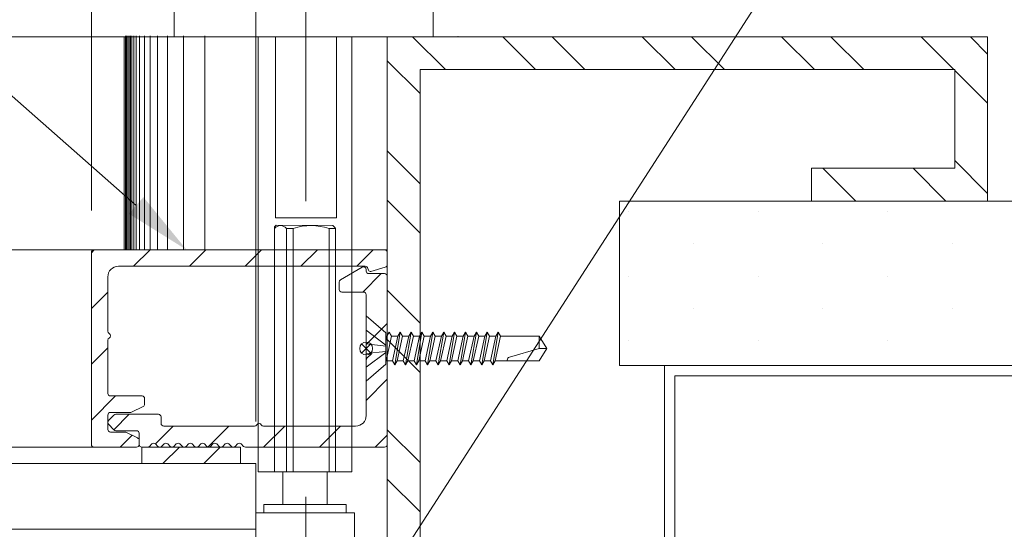
# Model space of a CAD drawing. Extents: x -54 to 133, y -173 to -42.
# Drawn here: x -16 to -15, y -70 to -69 of the extents above; entities that cross this region are included whole.
import ezdxf
from ezdxf import colors
from ezdxf.entities.mleader import LeaderData, LeaderLine
from ezdxf.math import Vec2, Vec3

# ---------------------------------------------------------------- set-up
doc = ezdxf.new("R2010")
doc.units = 0
doc.header["$LTSCALE"] = 0.375
doc.header["$MEASUREMENT"] = 0
doc.linetypes.add('CENTER', pattern=[2, 1.25, -0.25, 0.25, -0.25])
doc.linetypes.add('HIDDEN', pattern=[0.375, 0.25, -0.125])
doc.layers.get('0').update_dxf_attribs({"linetype": 'CONTINUOUS', "lineweight": 0})
doc.layers.get('DEFPOINTS').update_dxf_attribs({"linetype": 'CONTINUOUS', "lineweight": 5})
for name, color, linetype, lineweight in [('Catalogue Texte Français', 7, 'CONTINUOUS', 5), ('DIAMETRE', 7, 'CONTINUOUS', 9), ('DIM', 4, 'CONTINUOUS', 5), ('FRAME_H', 7, 'CONTINUOUS', 13), ('FRAME_L', 87, 'CONTINUOUS', 25), ('FRAMES_C', 82, 'CONTINUOUS', 40), ('VITRAGE', 140, 'CONTINUOUS', 15)]:
    doc.layers.add(name, color=color, linetype=linetype, lineweight=lineweight)
doc.layers.add('OPERATOR', color=80, linetype='CONTINUOUS')
doc.layers.add('OPERTAOR', color=80, linetype='CONTINUOUS')
doc.styles.get("Standard").update_dxf_attribs({"font": 'arial.ttf', "height": 0.08})
doc.styles.add('T_ISO_0.5', font='arial.ttf', dxfattribs={"height": 0.06})
doc.dimstyles.new('catalogue ISO-0.25', dxfattribs={"dimscale": 0.5, "dimtxt": 0.06, "dimasz": 0.08, "dimexe": 0.08, "dimexo": 0.08, "dimgap": 0.05, "dimtad": 1, "dimdec": 1, "dimlfac": 101.6, "dimzin": 9, "dimdsep": 46, "dimtxsty": 'T_ISO_0.5', "dimblk": 'ARCHTICK', "dimcen": 0.5, "dimdle": 0.08, "dimclrd": 30, "dimclre": 165, "dimclrt": 7, "dimadec": 0, "dimazin": 0, "dimtfac": 1, "dimtdec": 1, "dimtmove": 0, "dimatfit": 3, "dimfxl": 0.15, "dimfrac": 2, "dimlwd": 9, "dimlwe": 9, "dimarcsym": 0})

# ---------------------------------------------------------------- blocks, each defined once
blk = doc.blocks.new('_ArchTick')
at = {"color": 0, "const_width": 0.15}
blk.add_lwpolyline([(-0.5, -0.5), (0.5, 0.5)], dxfattribs=at)
blk = doc.blocks.new('*D1094')
at = {"color": 165, "lineweight": 9, "ltscale": 0.15, "transparency": 16777216}
for p, q in [((-15.76897, -69.49956), (-15.76897, -68.27655)), ((-15.48772, -69.29442), (-15.48772, -68.27655))]:
    blk.add_line(p, q, dxfattribs=at)
at = {"color": 30, "lineweight": 9, "ltscale": 0.15, "transparency": 16777216}
for p, q in [((-15.80897, -68.31655), (-15.48772, -68.31655)), ((-15.48772, -68.31655), (-15.10279, -68.31655))]:
    blk.add_line(p, q, dxfattribs=at)
at = {"layer": 'DEFPOINTS', "color": 0, "lineweight": 0, "ltscale": 0.15, "transparency": 16777216}
for p in [(-15.48772, -68.31655), (-15.48772, -69.33442), (-15.76897, -69.53956)]:
    blk.add_point(p, dxfattribs=at)
at = {"color": 30, "lineweight": 9, "ltscale": 0.15, "transparency": 16777216, "xscale": 0.04, "yscale": 0.04, "zscale": 0.04, "rotation": 180}
blk.add_blockref('_ArchTick', (-15.76897, -68.31655), dxfattribs=at)
at = {"color": 30, "lineweight": 9, "ltscale": 0.15, "transparency": 16777216, "xscale": 0.04, "yscale": 0.04, "zscale": 0.04}
blk.add_blockref('_ArchTick', (-15.48772, -68.31655), dxfattribs=at)
at = {"color": 7, "ltscale": 0.15, "transparency": 16777216, "char_height": 0.06, "attachment_point": 5, "style": 'T_ISO_0.5'}
for s, insert in [('28.6mm', (-15.27525, -68.26092)), ("\\f\\X [;\\fArial;1 1/8''\\f]", (-15.27525, -68.37257))]:
    blk.add_mtext(s, dxfattribs=dict(at, insert=insert))
blk = doc.blocks.new('*D1095')
at = {"color": 165, "lineweight": 9, "ltscale": 0.15, "transparency": 16777216}
for p, q in [((-15.61272, -69.70018), (-15.61272, -68.56408)), ((-15.48772, -69.29442), (-15.48772, -68.56408))]:
    blk.add_line(p, q, dxfattribs=at)
at = {"color": 30, "lineweight": 9, "ltscale": 0.15, "transparency": 16777216}
for p, q in [((-15.65272, -68.60408), (-15.48772, -68.60408)), ((-15.48772, -68.60408), (-15.10946, -68.60408))]:
    blk.add_line(p, q, dxfattribs=at)
at = {"layer": 'DEFPOINTS', "color": 0, "lineweight": 0, "ltscale": 0.15, "transparency": 16777216}
for p in [(-15.48772, -68.60408), (-15.48772, -69.33442), (-15.61272, -69.74018)]:
    blk.add_point(p, dxfattribs=at)
at = {"color": 30, "lineweight": 9, "ltscale": 0.15, "transparency": 16777216, "xscale": 0.04, "yscale": 0.04, "zscale": 0.04, "rotation": 180}
blk.add_blockref('_ArchTick', (-15.61272, -68.60408), dxfattribs=at)
at = {"color": 30, "lineweight": 9, "ltscale": 0.15, "transparency": 16777216, "xscale": 0.04, "yscale": 0.04, "zscale": 0.04}
blk.add_blockref('_ArchTick', (-15.48772, -68.60408), dxfattribs=at)
at = {"color": 7, "ltscale": 0.15, "transparency": 16777216, "char_height": 0.06, "attachment_point": 5, "style": 'T_ISO_0.5'}
for s, insert in [('12.7mm', (-15.27859, -68.54896)), ("\\f\\X [;\\fArial;1/2''\\f]", (-15.27859, -68.66011))]:
    blk.add_mtext(s, dxfattribs=dict(at, insert=insert))
blk = doc.blocks.new('*D1110')
at = {"color": 30, "lineweight": 9, "ltscale": 0.15, "transparency": 16777216}
for p, q in [((-16.19045, -69.53706), (-16.19045, -69.11193)), ((-16.19045, -69.76456), (-16.19045, -69.53706))]:
    blk.add_line(p, q, dxfattribs=at)
at = {"color": 165, "lineweight": 9, "ltscale": 0.15, "transparency": 16777216}
for p, q in [((-15.77522, -69.53706), (-16.23045, -69.53706)), ((-15.77522, -69.72456), (-16.23045, -69.72456))]:
    blk.add_line(p, q, dxfattribs=at)
at = {"layer": 'DEFPOINTS', "color": 0, "lineweight": 0, "ltscale": 0.15, "transparency": 16777216}
for p in [(-16.19045, -69.53706), (-15.73522, -69.53706), (-15.73522, -69.72456)]:
    blk.add_point(p, dxfattribs=at)
at = {"color": 30, "lineweight": 9, "ltscale": 0.15, "transparency": 16777216, "xscale": 0.04, "yscale": 0.04, "zscale": 0.04}
for p, rotation in [((-16.19045, -69.53706), 90), ((-16.19045, -69.72456), 270)]:
    blk.add_blockref('_ArchTick', p, dxfattribs=dict(at, rotation=rotation))
at = {"color": 7, "ltscale": 0.15, "transparency": 16777216, "char_height": 0.06, "attachment_point": 5, "rotation": 90, "style": 'T_ISO_0.5'}
for s, insert in [('19.1mm', (-16.24609, -69.28106)), ("\\f\\X [;\\fArial;3/4''\\f]", (-16.13441, -69.28106))]:
    blk.add_mtext(s, dxfattribs=dict(at, insert=insert))

msp = doc.modelspace()

# ---------------------------------------------------------------- hatches: boundary and pattern name
at = {"lineweight": 0, "ltscale": 0.75}
h = msp.add_hatch(dxfattribs=at)
h.set_pattern_fill('STEEL', color=256, scale=0.75, angle=90, style=0)
h.set_pattern_definition([(135, (-14.91685, -70.6768), (-0.066291, -0.066291), []), (135, (-14.96373, -70.6768), (-0.066291, -0.066291), [])])
h.paths.add_polyline_path([(-15.4564662, -69.36567476), (-14.9481012, -69.36567476), (-14.9481012, -69.45942476), (-15.0841737, -69.45942476), (-15.0841737, -69.49067476), (-14.9168512, -69.49067476), (-14.9168512, -69.33442476), (-15.4877162, -69.33442476), (-15.4877162, -70.77192476), (-14.9168512, -70.77192476), (-14.9168512, -70.61567476), (-15.0841737, -70.61567476), (-15.0841737, -70.64692476), (-14.9481012, -70.64692476), (-14.9481012, -70.74067476), (-15.4564662, -70.74067476)])
at = {"linetype": 'Continuous', "lineweight": 0}
h = msp.add_hatch(dxfattribs=at)
h.set_pattern_fill('DOTS', scale=0.9847, angle=90, style=0)
h.set_pattern_definition([(90, (-14.58116, -70.63909), (-0.0615438, 0.030772), [0, -0.0615438])])
h.paths.add_polyline_path([(-15.26688506, -70.45942476), (-15.26688506, -70.61567476), (-14.67162501, -70.61567476), (-14.67162501, -70.45942476)])
h.paths.add_polyline_path([(-15.26688506, -69.49067476), (-15.26688506, -69.64692476), (-14.67162501, -69.64692476), (-14.67162501, -69.49067476)])
at = {"layer": 'FRAME_H', "transparency": 33554559}
h = msp.add_hatch(dxfattribs=at)
h.set_pattern_fill('ANSI31', color=142, scale=0.3, angle=180, style=0)
h.set_pattern_definition([(225, (-585.311438, 41.543373), (0.0265165043, -0.0265165043), [])])
h.paths.add_polyline_path([(-15.7689662, -69.53955971, -0.414213562), (-15.7664662, -69.53705971), (-15.4902162, -69.53705971, -0.414213562), (-15.4877162, -69.53955971), (-15.4877162, -69.55115414, -0.335024438), (-15.48953082, -69.55355835), (-15.50321365, -69.557459, -0.569948447), (-15.50601814, -69.55546412, 0.406937656), (-15.50856244, -69.55268471), (-15.7433412, -69.55268471, 0.414213562), (-15.7533412, -69.56268471), (-15.7533412, -69.61435458, 0.267949192), (-15.7520912, -69.61651964, -0.577350269), (-15.7520912, -69.62084977, 0.267949192), (-15.7533412, -69.62301483), (-15.7533412, -69.67343471, 0.414213562), (-15.7508412, -69.67593471), (-15.72083888, -69.67593471, -0.414213562), (-15.71833888, -69.67843471), (-15.71833888, -69.68363661, -0.287891059), (-15.71975247, -69.68588822), (-15.73099197, -69.69131131, -0.112863691), (-15.73207838, -69.69155971), (-15.7508412, -69.69155971, 0.414213562), (-15.7533412, -69.69405971), (-15.7533412, -69.70768471, 0.414213562), (-15.7508412, -69.71018471), (-15.7373288, -69.71018471, -0.112863691), (-15.73624239, -69.7104331), (-15.72500289, -69.7158562, -0.287891059), (-15.72358929, -69.7181078), (-15.72358929, -69.72205971, -0.414213562), (-15.72608929, -69.72455971), (-15.7664662, -69.72455971, -0.414213562), (-15.7689662, -69.72205971)])
h = msp.add_hatch(dxfattribs=at)
h.set_pattern_fill('ANSI31', color=142, scale=0.3, angle=180, style=0)
h.set_pattern_definition([(225, (-585.311438, 42.043373), (0.0265165043, -0.0265165043), [])])
h.paths.add_polyline_path([(-15.62248965, -69.72455971, -0.198912367), (-15.62425742, -69.72382747), (-15.62654295, -69.72154194, 0.414213562), (-15.63007848, -69.72154194), (-15.63236402, -69.72382747, -0.414213562), (-15.63589955, -69.72382747), (-15.63818508, -69.72154194, 0.414213562), (-15.64172062, -69.72154194), (-15.64400615, -69.72382747, -0.414213562), (-15.64754169, -69.72382747), (-15.64982722, -69.72154194, 0.414213562), (-15.65336275, -69.72154194), (-15.65564829, -69.72382747, -0.414213562), (-15.65918382, -69.72382747), (-15.66146936, -69.72154194, 0.414213562), (-15.66500489, -69.72154194), (-15.66729042, -69.72382747, -0.414213562), (-15.67082596, -69.72382747), (-15.67311149, -69.72154194, 0.414213562), (-15.67664703, -69.72154194), (-15.67893256, -69.72382747, -0.414213562), (-15.68246809, -69.72382747), (-15.68475363, -69.72154194, 0.414213562), (-15.68828916, -69.72154194), (-15.6905747, -69.72382747, -0.414213562), (-15.69411023, -69.72382747), (-15.69639576, -69.72154194, 0.414213562), (-15.6999313, -69.72154194), (-15.70221683, -69.72382747, -0.414213562), (-15.70575236, -69.72382747), (-15.7080379, -69.72154194, 0.414213562), (-15.71157343, -69.72154194), (-15.71385897, -69.72382747, -0.198912367), (-15.71562673, -69.72455971), (-15.72109161, -69.72455971, -0.414213562), (-15.72359161, -69.72205971), (-15.72359161, -69.71143471, 0.414213562), (-15.72609161, -69.70893471), (-15.74574317, -69.70893471, -0.209641197), (-15.74758224, -69.70812817), (-15.75268027, -69.70281567, -0.402198388), (-15.75260897, -69.69935444), (-15.74751093, -69.69404194, -0.198912367), (-15.74574317, -69.69330971), (-15.7052162, -69.69330971, -0.414213562), (-15.7027162, -69.69580971), (-15.7027162, -69.70205971, 0.414213562), (-15.7002162, -69.70455971), (-15.61392133, -69.70455971, 0.267949192), (-15.61175626, -69.70330971, -0.577350269), (-15.60742614, -69.70330971, 0.267949192), (-15.60526107, -69.70455971), (-15.5177162, -69.70455971, 0.414213562), (-15.5077162, -69.69455971), (-15.5077162, -69.64188426, -0.198912367), (-15.50698397, -69.64011649), (-15.5027162, -69.63584872), (-15.50698397, -69.63158096, -0.198912367), (-15.5077162, -69.62981319), (-15.5077162, -69.57963622, 0.414213562), (-15.5102162, -69.57713622), (-15.53091771, -69.57713622, -0.414213562), (-15.53341771, -69.57463622), (-15.53341771, -69.56771686, -0.267949192), (-15.53216771, -69.5655518), (-15.5114662, -69.55359977, -0.577350269), (-15.5077162, -69.55576483), (-15.5077162, -69.55713622, 0.414213562), (-15.5052162, -69.55963622), (-15.4902162, -69.55963622, -0.414213562), (-15.4877162, -69.56213622), (-15.4877162, -69.72205971, -0.414213562), (-15.4902162, -69.72455971)])
h = msp.add_hatch(dxfattribs=at)
h.set_pattern_fill('ANSI31', color=142, scale=0.22, angle=180, style=0)
h.set_pattern_definition([(225, (-661.890278, 45.281565), (0.0194454365, -0.0194454365), [])])
h.paths.add_polyline_path([(-15.62734161, -69.72455971), (-15.62734161, -69.74018471), (-15.72109161, -69.74018471), (-15.72109161, -69.72455971)])

# ---------------------------------------------------------------- linework, layer by layer
at = {"color": 7, "linetype": 'Continuous', "lineweight": 0}
for p, q in [((-15.4877162, -69.33442476), (-16.08663463, -69.33442476)), ((-15.0841737, -69.49067476), (-15.0841737, -69.45942476)), ((-15.0841737, -69.49067476), (-15.0841737, -69.45942476)), ((-15.26688506, -69.49067476), (-14.67162501, -69.49067476)), ((-15.26688506, -69.49067476), (-15.26688506, -69.64692476)), ((-15.7664662, -69.53705971), (-17.10971352, -69.53705971)), ((-15.26688506, -69.64692476), (-14.67162501, -69.64692476)), ((-15.7664662, -69.72455971), (-17.10971352, -69.72455971))]:
    msp.add_line(p, q, dxfattribs=at)
at = {"color": 7, "linetype": 'Continuous'}
msp.add_lwpolyline([(-15.7377162, -69.33442476), (-15.4877162, -69.33442476), (-15.4877162, -69.53705971), (-15.7377162, -69.53705971)], close=True, dxfattribs=at)
at = {"color": 7, "linetype": 'Continuous', "lineweight": 0}
for points in [[(-15.0841737, -70.61567476), (-14.9168512, -70.61567476), (-14.9168512, -70.77192476), (-15.4877162, -70.77192476), (-15.4877162, -69.33442476), (-14.9168512, -69.33442476), (-14.9168512, -69.49067476), (-15.0841737, -69.49067476)], [(-15.0841737, -70.64692476), (-14.9481012, -70.64692476), (-14.9481012, -70.74067476), (-15.4564662, -70.74067476), (-15.4564662, -69.36567476), (-14.9481012, -69.36567476), (-14.9481012, -69.45942476), (-15.0841737, -69.45942476)], [(-14.80375936, -70.33502051), (-14.79391686, -70.33502051), (-14.79391686, -70.45942476), (-15.22400828, -70.45942476), (-15.22400828, -69.64692476), (-14.79391686, -69.64692476), (-14.79391686, -69.77487726), (-14.80375936, -69.77487726)], [(-14.80375936, -70.33502051), (-14.80375936, -70.44958226), (-15.21416578, -70.44958226), (-15.21416578, -69.65676726), (-14.80375936, -69.65676726), (-14.80375936, -69.77487726)]]:
    msp.add_lwpolyline(points, dxfattribs=at)
at = {"layer": 'DEFPOINTS', "color": 8, "lineweight": 0, "ltscale": 0.25}
for p, q in [((-15.51204921, -69.63514272), (-15.50338319, -69.62647669)), ((-15.50338319, -69.63514272), (-15.51204921, -69.62647669))]:
    msp.add_line(p, q, dxfattribs=at)
at = {"layer": 'DEFPOINTS', "color": 8, "lineweight": 9, "ltscale": 0.25}
msp.add_circle((-15.5077162, -69.63080971), 0.00612781, dxfattribs=at)
at = {"layer": 'DIAMETRE', "color": 7, "linetype": 'CENTER', "lineweight": 0, "ltscale": 3}
msp.add_line((-15.56501976, -71.17812083), (-15.56501976, -68.90546316), dxfattribs=at)
at = {"layer": 'DIM', "color": 7, "lineweight": 0}
msp.add_point((-15.42038778, -69.33442476), dxfattribs=at)
at = {"layer": 'FRAME_H', "color": 8, "lineweight": 0, "ltscale": 10}
for p, q in [((-15.73665795, -69.53705971), (-15.73665795, -69.33344465)), ((-15.73555984, -69.53705971), (-15.73555984, -69.33344465)), ((-15.73446173, -69.53705971), (-15.73446173, -69.33344465)), ((-15.73315554, -69.53705971), (-15.73315554, -69.33344465)), ((-15.73184935, -69.53705971), (-15.73184935, -69.33344465)), ((-15.73038552, -69.53705971), (-15.73038552, -69.33344465)), ((-15.72860885, -69.53705971), (-15.72860885, -69.33344465)), ((-15.72628817, -69.53705971), (-15.72628817, -69.33344465)), ((-15.72329949, -69.53705971), (-15.72329949, -69.33344465)), ((-15.71838565, -69.53705971), (-15.71838565, -69.33344465)), ((-15.71304505, -69.53705971), (-15.71304505, -69.33344465)), ((-15.70599458, -69.53705971), (-15.70599458, -69.33344465)), ((-15.69657345, -69.53705971), (-15.69657345, -69.33344465)), ((-15.68128022, -69.53705971), (-15.68128022, -69.33344465)), ((-15.66107073, -69.53705971), (-15.66107073, -69.33344465))]:
    msp.add_line(p, q, dxfattribs=at)
at = {"layer": 'FRAME_H', "linetype": 'HIDDEN', "lineweight": 0, "ltscale": 10}
msp.add_lwpolyline([(-15.61031441, -69.33442476), (-15.52136799, -69.33442476), (-15.52136799, -69.74799265), (-15.61031441, -69.74799265)], close=True, dxfattribs=at)
msp.add_lwpolyline([(-15.53597173, -69.33442476), (-15.53597173, -69.50661934), (-15.59406778, -69.50661934), (-15.59406778, -69.33442476)], dxfattribs=at)
at = {"layer": 'FRAME_H', "color": 147, "true_color": 0x576d7a}
msp.add_lwpolyline([(-15.72109161, -69.72455971), (-15.72109161, -69.74018471), (-15.62734161, -69.74018471), (-15.62734161, -69.72455971), (-15.72109161, -69.72455971)], dxfattribs=at)
at = {"layer": 'FRAME_L', "linetype": 'Continuous', "lineweight": 0}
for p, q in [((-15.5077162, -69.59968471), (-15.5077162, -69.66193471)), ((-15.5077162, -69.59968471), (-15.4889662, -69.61598383)), ((-15.4879374, -69.6191283), (-15.4889662, -69.6191283)), ((-15.48793738, -69.61912824), (-15.4857213, -69.61528983)), ((-15.4857213, -69.61528983), (-15.48350519, -69.61912824)), ((-15.47759115, -69.6191283), (-15.48350519, -69.6191283)), ((-15.47759113, -69.61912824), (-15.47537504, -69.61528983)), ((-15.47537504, -69.61528983), (-15.47315893, -69.61912824)), ((-15.46724489, -69.6191283), (-15.47315893, -69.6191283)), ((-15.46724489, -69.61912824), (-15.46502878, -69.61528983)), ((-15.46502878, -69.61528983), (-15.46281268, -69.61912824)), ((-15.45689845, -69.6191283), (-15.46281268, -69.6191283)), ((-15.45689863, -69.61912824), (-15.45468253, -69.61528983)), ((-15.45468253, -69.61528983), (-15.4524666, -69.61912824)), ((-15.44655238, -69.6191283), (-15.4524666, -69.6191283)), ((-15.44655238, -69.61912783), (-15.44433627, -69.61528942)), ((-15.44433627, -69.61528942), (-15.44212019, -69.61912783)), ((-15.44212019, -69.61912792), (-15.43620646, -69.61912792)), ((-15.43620612, -69.61912783), (-15.43399004, -69.61528942)), ((-15.43399004, -69.61528942), (-15.43177393, -69.61912783)), ((-15.43177393, -69.61912792), (-15.42586004, -69.61912792)), ((-15.42585971, -69.61912775), (-15.42364362, -69.61528934)), ((-15.42364362, -69.61528934), (-15.42142751, -69.61912775)), ((-15.42142749, -69.61912785), (-15.41551361, -69.61912785)), ((-15.41551327, -69.61912768), (-15.41329719, -69.61528928)), ((-15.41329719, -69.61528928), (-15.41108108, -69.61912768)), ((-15.41108106, -69.61912779), (-15.40516717, -69.61912779)), ((-15.40516684, -69.61912762), (-15.40295075, -69.61528921)), ((-15.40295075, -69.61528921), (-15.40073464, -69.61912762)), ((-15.40073462, -69.61912772), (-15.39482074, -69.61912772)), ((-15.3948204, -69.61912755), (-15.39260431, -69.61528914)), ((-15.39260431, -69.61528914), (-15.39038821, -69.61912755)), ((-15.39038821, -69.61912764), (-15.38447432, -69.61912764)), ((-15.38447432, -69.61912764), (-15.38225822, -69.61528923)), ((-15.38225822, -69.61528923), (-15.38004211, -69.61912764)), ((-15.5077162, -69.66193471), (-15.4889662, -69.64563558)), ((-15.48867864, -69.6424907), (-15.4889662, -69.64298879)), ((-15.48276425, -69.64249079), (-15.48867864, -69.6424907)), ((-15.48054849, -69.64632919), (-15.48276396, -69.64249087)), ((-15.47833238, -69.6424907), (-15.48054849, -69.64632919)), ((-15.472418, -69.64249079), (-15.47833238, -69.6424907)), ((-15.47020223, -69.64632919), (-15.47241768, -69.64249087)), ((-15.46798614, -69.6424907), (-15.47020223, -69.64632919)), ((-15.46207176, -69.64249079), (-15.46798614, -69.6424907)), ((-15.45985599, -69.64632919), (-15.46207158, -69.64249087)), ((-15.45764005, -69.6424907), (-15.45985599, -69.64632919)), ((-15.45172566, -69.64249079), (-15.45764005, -69.6424907)), ((-15.44950974, -69.64632879), (-15.45172517, -69.64249047)), ((-15.44729363, -69.6424903), (-15.44950974, -69.64632879)), ((-15.44729363, -69.6424903), (-15.44137925, -69.64249038)), ((-15.43916348, -69.64632879), (-15.44137891, -69.64249047)), ((-15.4369474, -69.6424903), (-15.43916348, -69.64632879)), ((-15.4369474, -69.6424903), (-15.43103301, -69.64249038)), ((-15.42881707, -69.64632871), (-15.4310325, -69.64249038)), ((-15.42660096, -69.64249023), (-15.42881707, -69.64632871)), ((-15.42660096, -69.64249023), (-15.42068658, -69.64249032)), ((-15.41847063, -69.64632864), (-15.42068606, -69.64249032)), ((-15.41625453, -69.64249017), (-15.41847063, -69.64632864)), ((-15.41625453, -69.64249017), (-15.41034014, -69.64249025)), ((-15.4081242, -69.64632858), (-15.41033963, -69.64249025)), ((-15.40590809, -69.6424901), (-15.4081242, -69.64632858)), ((-15.40590809, -69.6424901), (-15.39999371, -69.64249019)), ((-15.39777776, -69.64632851), (-15.39999319, -69.64249019)), ((-15.39556166, -69.64249004), (-15.39777776, -69.64632851)), ((-15.39556166, -69.64249004), (-15.38964727, -69.6424901)), ((-15.38743168, -69.64632859), (-15.38964711, -69.64249027)), ((-15.38521558, -69.6424901), (-15.38743168, -69.64632859))]:
    msp.add_line(p, q, dxfattribs=at)
at = {"layer": 'FRAME_L', "color": 8, "linetype": 'Continuous', "lineweight": 0}
for p, q in [((-15.4889662, -69.61598383), (-15.4889662, -69.64563558)), ((-15.4889662, -69.62377526), (-15.48793722, -69.61912808)), ((-15.48350519, -69.61912824), (-15.48867864, -69.6424907)), ((-15.48276396, -69.64249087), (-15.47759097, -69.61912808)), ((-15.47537502, -69.61528983), (-15.48054849, -69.64632919)), ((-15.47315893, -69.61912824), (-15.47833238, -69.6424907)), ((-15.47241768, -69.64249087), (-15.46724471, -69.61912808)), ((-15.46502876, -69.61528983), (-15.47020223, -69.64632919)), ((-15.46281268, -69.61912824), (-15.46798614, -69.6424907)), ((-15.46207158, -69.64249087), (-15.45689863, -69.61912808)), ((-15.45468253, -69.61528983), (-15.45985599, -69.64632919)), ((-15.4524666, -69.61912824), (-15.45764005, -69.6424907)), ((-15.45172517, -69.64249047), (-15.44655238, -69.61912783)), ((-15.44433627, -69.61528942), (-15.44950974, -69.64632879)), ((-15.44212019, -69.61912783), (-15.44729363, -69.6424903)), ((-15.44137891, -69.64249047), (-15.43620612, -69.61912783)), ((-15.43399004, -69.61528942), (-15.43916348, -69.64632879)), ((-15.43177393, -69.61912783), (-15.4369474, -69.6424903)), ((-15.4310325, -69.64249038), (-15.42585971, -69.61912775)), ((-15.42364362, -69.61528934), (-15.42881707, -69.64632871)), ((-15.42142751, -69.61912775), (-15.42660096, -69.64249023)), ((-15.42068606, -69.64249032), (-15.41551327, -69.61912768)), ((-15.41329719, -69.61528928), (-15.41847063, -69.64632864)), ((-15.41108108, -69.61912768), (-15.41625453, -69.64249017)), ((-15.41033963, -69.64249025), (-15.40516684, -69.61912762)), ((-15.40295075, -69.61528921), (-15.4081242, -69.64632858)), ((-15.40073464, -69.61912762), (-15.40590809, -69.6424901)), ((-15.39999319, -69.64249019), (-15.3948204, -69.61912755)), ((-15.39260431, -69.61528914), (-15.39777776, -69.64632851)), ((-15.39038821, -69.61912755), (-15.39556166, -69.64249004)), ((-15.38964711, -69.64249027), (-15.38447432, -69.61912764)), ((-15.38225822, -69.61528923), (-15.38743168, -69.64632859)), ((-15.38004211, -69.61912764), (-15.38521558, -69.6424901))]:
    msp.add_line(p, q, dxfattribs=at)
for points in [[(-15.4889662, -69.62772108), (-15.5077162, -69.61351317)], [(-15.5077162, -69.62651421), (-15.4889662, -69.62857724)], [(-15.5077162, -69.63565996), (-15.4889662, -69.63359693)], [(-15.4889662, -69.63445309), (-15.5077162, -69.648661)]]:
    msp.add_lwpolyline(points, dxfattribs=at)
at = {"layer": 'FRAME_L', "linetype": 'Continuous', "lineweight": 0}
msp.add_lwpolyline([(-15.38004211, -69.61912764), (-15.34309866, -69.61912768), (-15.33605189, -69.63080951), (-15.34309846, -69.64248821), (-15.38521521, -69.64248817)], dxfattribs=at)
at = {"layer": 'FRAME_L', "color": 8, "linetype": 'Continuous', "lineweight": 0}
msp.add_lwpolyline([(-15.3736453, -69.64248819), (-15.3736453, -69.64194093, -0.333703995), (-15.37147028, -69.63904492), (-15.34309826, -69.63080951), (-15.33605189, -69.63080951), (-15.34309806, -69.61912768), (-15.34309826, -69.63080951)], format="xyb", dxfattribs=at)
at = {"layer": 'FRAMES_C', "color": 7, "lineweight": 0}
for points in [[(-15.72608929, -69.72455971), (-15.7664662, -69.72455971, -0.414213562), (-15.7689662, -69.72205971), (-15.7689662, -69.53955971, -0.414213562), (-15.7664662, -69.53705971), (-15.4902162, -69.53705971, -0.414213562), (-15.4877162, -69.53955971), (-15.4877162, -69.55115414, -0.335024438), (-15.48953082, -69.55355835), (-15.50321365, -69.557459, -0.393023261), (-15.5056403, -69.55622254), (-15.50613257, -69.55459672, 0.314878413), (-15.50856244, -69.55268471), (-15.7433412, -69.55268471, 0.414213562), (-15.7533412, -69.56268471), (-15.7533412, -69.61435458, 0.267949192), (-15.7520912, -69.61651964, -0.577350269), (-15.7520912, -69.62084977, 0.267949192), (-15.7533412, -69.62301483), (-15.7533412, -69.67343471, 0.414213562), (-15.7508412, -69.67593471), (-15.72083888, -69.67593471, -0.414213562), (-15.71833888, -69.67843471), (-15.71833888, -69.68363661, -0.287891059), (-15.71975247, -69.68588822), (-15.73099197, -69.69131131, -0.112863691), (-15.73207838, -69.69155971), (-15.7508412, -69.69155971, 0.414213562), (-15.7533412, -69.69405971), (-15.7533412, -69.70768471, 0.414213562), (-15.7508412, -69.71018471), (-15.7373288, -69.71018471, -0.112863691), (-15.73624239, -69.7104331), (-15.72500289, -69.7158562, -0.287891059), (-15.72358929, -69.7181078), (-15.72358929, -69.72205971, -0.414213562), (-15.72608929, -69.72455971, 0.18808869)], [(-15.71562673, -69.72455971), (-15.72109161, -69.72455971, -0.414213562), (-15.72359161, -69.72205971), (-15.72359161, -69.71143471, 0.414213562), (-15.72609161, -69.70893471), (-15.74574317, -69.70893471, -0.198912367), (-15.74751093, -69.70820247), (-15.75260897, -69.70288997, -0.414213562), (-15.75260897, -69.69935444), (-15.74751093, -69.69404194, -0.198912367), (-15.74574317, -69.69330971), (-15.7052162, -69.69330971, -0.414213562), (-15.7027162, -69.69580971), (-15.7027162, -69.70205971, 0.414213562), (-15.7002162, -69.70455971), (-15.61392133, -69.70455971, 0.267949192), (-15.61175626, -69.70330971, -0.577350269), (-15.60742614, -69.70330971, 0.267949192), (-15.60526107, -69.70455971), (-15.5177162, -69.70455971, 0.414213562), (-15.5077162, -69.69455971), (-15.5077162, -69.64188426, -0.198912367), (-15.50698397, -69.64011649), (-15.5027162, -69.63584872), (-15.50698397, -69.63158096, -0.198912367), (-15.5077162, -69.62981319), (-15.5077162, -69.57963622, 0.414213562), (-15.5102162, -69.57713622), (-15.53091771, -69.57713622, -0.414213562), (-15.53341771, -69.57463622), (-15.53341771, -69.56771686, -0.267949192), (-15.53216771, -69.5655518), (-15.5114662, -69.55359977, -0.577350269), (-15.5077162, -69.55576483), (-15.5077162, -69.55713622, 0.414213562), (-15.5052162, -69.55963622), (-15.4902162, -69.55963622, -0.414213562), (-15.4877162, -69.56213622), (-15.4877162, -69.72205971, -0.414213562), (-15.4902162, -69.72455971), (-15.62248965, -69.72455971, -0.198912367), (-15.62425742, -69.72382747), (-15.62654295, -69.72154194, 0.414213562), (-15.63007848, -69.72154194), (-15.63236402, -69.72382747, -0.414213562), (-15.63589955, -69.72382747), (-15.63818508, -69.72154194, 0.414213562), (-15.64172062, -69.72154194), (-15.64400615, -69.72382747, -0.414213562), (-15.64754169, -69.72382747), (-15.64982722, -69.72154194, 0.414213562), (-15.65336275, -69.72154194), (-15.65564829, -69.72382747, -0.414213562), (-15.65918382, -69.72382747), (-15.66146936, -69.72154194, 0.414213562), (-15.66500489, -69.72154194), (-15.66729042, -69.72382747, -0.414213562), (-15.67082596, -69.72382747), (-15.67311149, -69.72154194, -1.387425887), (-15.67311149, -69.72154194, 0.414213562), (-15.67664703, -69.72154194), (-15.67893256, -69.72382747, -0.414213562), (-15.68246809, -69.72382747), (-15.68475363, -69.72154194, 0.414213562), (-15.68828916, -69.72154194), (-15.6905747, -69.72382747, -0.414213562), (-15.69411023, -69.72382747), (-15.69639576, -69.72154194, 0.414213562), (-15.6999313, -69.72154194), (-15.70221683, -69.72382747, -0.414213562), (-15.70575236, -69.72382747), (-15.7080379, -69.72154194, 0.414213562), (-15.71157343, -69.72154194), (-15.71385897, -69.72382747, -0.198912367), (-15.71562673, -69.72455971, 281489531440.56842041)]]:
    msp.add_lwpolyline(points, format="xyb", dxfattribs=at)
at = {"layer": 'OPERATOR', "linetype": 'Continuous', "lineweight": 0, "ltscale": 0.25}
for p, q in [((-15.59325707, -69.51362221), (-15.59488922, -69.51525436)), ((-15.59488922, -69.51525436), (-15.59488922, -69.74799265)), ((-15.5394766, -69.51376077), (-15.59325707, -69.51362221)), ((-15.5834405, -69.51664177), (-15.57698064, -69.51664177)), ((-15.5834405, -69.74799265), (-15.5834405, -69.51664177)), ((-15.57698064, -69.51664177), (-15.57698064, -69.74799265)), ((-15.54304101, -69.51678033), (-15.5366929, -69.51678033)), ((-15.54304101, -69.74813121), (-15.54304101, -69.51678033)), ((-15.5394766, -69.51376077), (-15.53784445, -69.51539293)), ((-15.53679317, -69.51664177), (-15.53679317, -69.74799265)), ((-15.59488922, -69.74799265), (-15.53679317, -69.74799265))]:
    msp.add_line(p, q, dxfattribs=at)
msp.add_lwpolyline([(-15.53784445, -69.51539292), (-15.53779843, -69.51543932), (-15.53775227, -69.5154867), (-15.53770596, -69.51553499), (-15.5376595, -69.51558426), (-15.53761288, -69.51563447), (-15.53756611, -69.51568566), (-15.53751917, -69.51573779), (-15.53747206, -69.51579094), (-15.53742478, -69.51584507), (-15.53737733, -69.51590018), (-15.53732971, -69.5159563), (-15.5372819, -69.51601341), (-15.53723392, -69.51607156), (-15.53718574, -69.51613074), (-15.53713738, -69.51619092), (-15.53708882, -69.51625213), (-15.53704006, -69.51631442), (-15.5369911, -69.51637776), (-15.53694194, -69.51644212), (-15.53689256, -69.51650761), (-15.53684298, -69.51657414), (-15.53679317, -69.51664177), (-15.53674315, -69.51671048), (-15.5366929, -69.51678032)], dxfattribs=at)
at = {"layer": 'OPERATOR', "lineweight": 0, "ltscale": 0.75}
for points in [[(-15.58690565, -69.74799265), (-15.54477674, -69.74799265), (-15.54477674, -69.77924265), (-15.58690565, -69.77924265)], [(-15.5267787, -69.77924721), (-15.6049037, -69.77924721), (-15.6049037, -69.78705971), (-15.5267787, -69.78705971)]]:
    msp.add_lwpolyline(points, close=True, dxfattribs=at)
msp.add_lwpolyline([(-15.6127162, -69.78705971), (-15.5189662, -69.78705971), (-15.5189662, -70.31830971), (-15.6127162, -70.31830971), (-15.6127162, -69.78705971)], dxfattribs=at)
at = {"layer": 'OPERATOR', "linetype": 'Continuous', "lineweight": 0, "ltscale": 0.25}
for centre, radius, start, end in [((-15.58916487, -69.52161977), 0.0075861, 41.01075918, 138.98913717), ((-15.56022216, -69.56847915), 0.054479, 71.61669729, 107.91547604)]:
    msp.add_arc(centre, radius, start, end, dxfattribs=at)
at = {"layer": 'OPERTAOR', "linetype": 'ByBlock', "lineweight": 0}
msp.add_lwpolyline([(-15.69031562, -69.33442476), (-15.44413195, -69.33442476), (-15.44413195, -69.30301266), (-15.69031562, -69.30301266), (-15.69031562, -69.33442476)], dxfattribs=at)
at = {"layer": 'VITRAGE', "lineweight": 0}
for p, q in [((-15.6127162, -69.74018471), (-17.10971352, -69.74018471)), ((-15.6127162, -69.74018471), (-15.6127162, -69.80268471)), ((-17.10971352, -69.80268471), (-15.6127162, -69.80268471))]:
    msp.add_line(p, q, dxfattribs=at)

# ---------------------------------------------------------------- dimensions: what is measured, and where the dimension line sits
at = {"ltscale": 0.15}
for base, p1, picture, middle in [((-15.4877162, -68.31655102), (-15.7689662, -69.53955971), '*D1094', (-15.27525372, -68.31655102)), ((-15.4877162, -68.60408411), (-15.6127162, -69.74018471), '*D1095', (-15.27858932, -68.60408411))]:
    dim = msp.add_linear_dim(base=base, p1=p1, p2=(-15.4877162, -69.33442476), dimstyle='catalogue ISO-0.25', override={"dimpost": 'mm\\X\\f\\X'}, dxfattribs=at)
    dim.commit()
    dim.dimension.update_dxf_attribs({"geometry": picture, "text_midpoint": middle})
dim = msp.add_linear_dim(base=(-16.1904532823, -69.537059707), p1=(-15.7352161995, -69.724559707), p2=(-15.7352161995, -69.537059707), angle=90, dimstyle='catalogue ISO-0.25', override={"dimpost": 'mm\\X\\f\\X'}, dxfattribs=at)
dim.commit()
dim.dimension.update_dxf_attribs({"geometry": '*D1110', "text_midpoint": (-16.1904532823, -69.2810578311), "dimtype": 160})

# ---------------------------------------------------------------- leaders
at = {"layer": 'Catalogue Texte Français', "ltscale": 0.15}
ml = msp.add_multileader_mtext('Standard', dxfattribs=at)
ml.set_content('PARCLOSES EN ALUMINIUM PAR\\PUNICEL ARCHITECTURAL', color=256)
ml.set_leader_properties(color=30, linetype='ByLayer', lineweight=-1)
ml.build(insert=Vec2(0, 0))
ml.multileader.update_dxf_attribs({"text_right_attachment_type": 3, "dogleg_length": 0.1, "arrow_head_size": 0.064, "scale": 0.8})
ctx = ml.context
ctx.base_point, ctx.scale, ctx.char_height, ctx.arrow_head_size, ctx.landing_gap_size, ctx.plane_origin = Vec3(-17.75171616, -68.55764384), 0.8, 0.064, 0.064, 0.016, Vec3(-15.64251508, -70.45858199)
ctx.right_attachment, ctx.text_align_type = 3, 2
notes = []
notes.append((ctx, [(0, (1, 1, 0), (-16.5470886, -68.77320364), (-1, 0), 0.08, [(0, [(-15.67838564, -69.53705971)], 0, [])])]))
ctx.mtext.insert, ctx.mtext.width, ctx.mtext.alignment, ctx.mtext.flow_direction = Vec3(-16.6430886, -68.52509814), 1.1643743123, 3, 5
ml = msp.add_multileader_mtext('Standard', dxfattribs=at)
ml.set_content("BOÎTE\\PD'ENGRENAGE", color=256)
ml.set_leader_properties(color=30, linetype='ByLayer', lineweight=-1)
ml.build(insert=Vec2(0, 0))
ml.multileader.update_dxf_attribs({"text_right_attachment_type": 3, "dogleg_length": 0.1, "arrow_head_size": 0.064, "scale": 0.8})
ctx = ml.context
ctx.base_point, ctx.scale, ctx.char_height, ctx.arrow_head_size, ctx.landing_gap_size, ctx.plane_origin = Vec3(-14.90597776, -69.07017517), 0.8, 0.064, 0.064, 0.016, Vec3(-15.49898134, -70.05285519)
ctx.right_attachment = 3
notes.append((ctx, [(0, (1, 1, 0), (-14.98597776, -69.07017517), (1, 0), 0.08, [(0, [(-15.5189662, -69.89611513)], 0, [])])]))
ctx.mtext.insert, ctx.mtext.flow_direction = Vec3(-14.88997776, -69.03762947), 5
for ctx, leaders in notes:
    for number, flags, end, landing, length, lines in leaders:
        leader = LeaderData()
        leader.index, (leader.has_last_leader_line, leader.has_dogleg_vector, leader.attachment_direction) = number, flags
        leader.last_leader_point, leader.dogleg_vector, leader.dogleg_length = Vec3(end), Vec3(landing), length
        for number, points, colour, breaks in lines:
            line = LeaderLine()
            line.index, line.vertices, line.color, line.breaks = number, Vec3.list(points), colors.encode_raw_color(colour), breaks
            leader.lines.append(line)
        ctx.leaders.append(leader)

doc.saveas('drawing.dxf')
